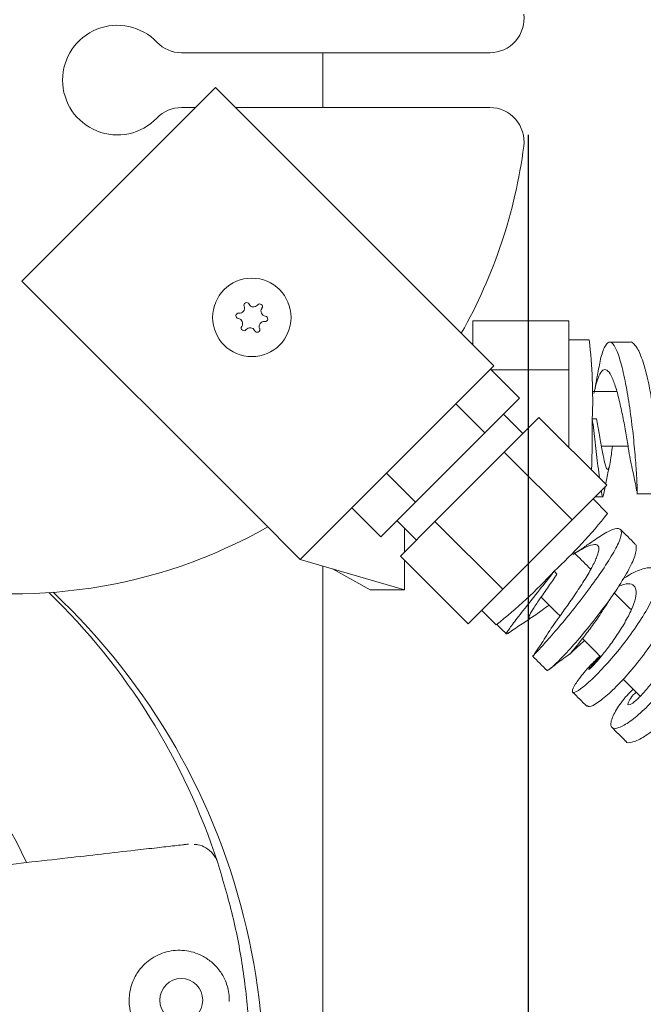
# Model space of a CAD drawing. Units: millimetres. Extents: x 797 to 2788, y 222 to 1963.
# Drawn here: x 1444 to 1535, y 453 to 597 of the extents above; entities that cross this region are included whole.
import ezdxf

# ---------------------------------------------------------------- set-up
doc = ezdxf.new("R2010")
doc.units = ezdxf.units.MM
doc.header["$LTSCALE"] = 8
doc.linetypes.add('SLD-Durchgehend', pattern=[0])
doc.layers.add('MAßLINIE_MAßZEICHNUNGEN', color=7, linetype='SLD-Durchgehend')
doc.styles.add('SLDTEXTSTYLE0', font='Opinion Pro')
doc.dimstyles.new('SLDDIMSTYLE0', dxfattribs={"dimtxt": 42.333333, "dimasz": 28, "dimexe": 0, "dimexo": 0.0625, "dimgap": 10.583333, "dimtad": 0, "dimdec": 0, "dimrnd": 1e-09, "dimzin": 12, "dimdsep": 46, "dimtxsty": 'SLDTEXTSTYLE0', "dimsah": 1, "dimcen": 0.09, "dimadec": 0, "dimazin": 3, "dimtfac": 1, "dimtdec": 0, "dimtofl": 0, "dimtmove": 0, "dimatfit": 3, "dimfxl": 0, "dimfrac": 2, "dimtolj": 1, "dimtzin": 12, "dimarcsym": 0})

# ---------------------------------------------------------------- blocks, each defined once
blk = doc.blocks.new('_D_2')
at = {"layer": 'MAßLINIE_MAßZEICHNUNGEN', "color": 7}
for p, q in [((978.26, 579.69), (978.26, 244.69)), ((1518.26, 579.69), (1518.26, 244.69)), ((978.26, 252.69), (1204.7, 252.69)), ((1518.26, 252.69), (1302.23, 252.69))]:
    blk.add_line(p, q, dxfattribs=at)
for points in [[(978.26, 252.69), (1006.26, 240.69), (1006.26, 264.69)], [(1518.26, 252.69), (1490.26, 264.69), (1490.26, 240.69)]]:
    blk.add_solid(points, dxfattribs=at)
at = {"layer": 'MAßLINIE_MAßZEICHNUNGEN', "color": 7, "insert": (1204.7, 277.23), "char_height": 42.333, "attachment_point": 1, "style": 'SLDTEXTSTYLE0'}
blk.add_mtext('540', dxfattribs=at)
blk = doc.blocks.new('_D_3')
at = {"layer": 'MAßLINIE_MAßZEICHNUNGEN', "color": 7}
for p, q in [((1273.76, 991.89), (1820.04, 991.89)), ((1812.04, 991.89), (1812.04, 713.47)), ((1812.04, 337.69), (1812.04, 616.11)), ((1422.09, 337.69), (1820.04, 337.69))]:
    blk.add_line(p, q, dxfattribs=at)
for points in [[(1812.04, 991.89), (1800.04, 963.89), (1824.04, 963.89)], [(1812.04, 337.69), (1824.04, 365.69), (1800.04, 365.69)]]:
    blk.add_solid(points, dxfattribs=at)
at = {"layer": 'MAßLINIE_MAßZEICHNUNGEN', "color": 7, "insert": (1787.5, 616.11), "char_height": 42.333, "attachment_point": 1, "rotation": 90, "style": 'SLDTEXTSTYLE0'}
blk.add_mtext('654', dxfattribs=at)

msp = doc.modelspace()

# ---------------------------------------------------------------- linework, layer by layer
at = {"color": 7, "linetype": 'SLD-Durchgehend', "lineweight": 18}
for p, q in [((1512.68, 591.69), (1467.64, 591.69)), ((1488.26, 583.69), (1488.26, 591.69)), ((1472.61, 586.63), (1444.32, 558.35)), ((1472.61, 586.63), (1506.9, 552.34)), ((1467.64, 583.69), (1469.67, 583.69)), ((1475.55, 583.69), (1512.68, 583.69)), ((1444.32, 558.35), (1478.62, 524.05)), ((1506.9, 552.34), (1513.27, 545.97)), ((1524.21, 552.56), (1510.21, 552.56)), ((1510.21, 552.56), (1510.21, 549.03)), ((1524.21, 552.56), (1524.21, 545.4)), ((1527.21, 549.74), (1524.21, 549.74)), ((1510.21, 549.24), (1509.99, 549.24)), ((1513.27, 545.97), (1484.98, 517.69)), ((1517.03, 541.25), (1512.79, 545.49)), ((1524.21, 545.4), (1512.87, 545.4)), ((1524.21, 545.4), (1524.21, 534.06)), ((1517.03, 541.25), (1511.97, 536.18)), ((1511.97, 536.18), (1507.72, 540.43)), ((1517.51, 536.07), (1514.68, 538.9)), ((1519.86, 538.42), (1514.79, 533.36)), ((1529.76, 528.52), (1519.86, 538.42)), ((1511.97, 536.18), (1501.84, 526.06)), ((1514.79, 533.36), (1504.67, 523.23)), ((1524.69, 523.46), (1514.79, 533.36)), ((1501.84, 526.06), (1497.6, 530.3)), ((1529.76, 528.52), (1524.69, 523.46)), ((1529.3, 527.06), (1529.54, 528.3)), ((1529.88, 524.41), (1527.76, 526.53)), ((1528.09, 526.85), (1529.22, 526.85)), ((1529.26, 526.91), (1529.31, 527.24)), ((1496.78, 521), (1492.54, 525.24)), ((1501.84, 526.06), (1496.78, 521)), ((1478.62, 524.05), (1484.98, 517.69)), ((1524.69, 523.46), (1514.57, 513.33)), ((1499.12, 523.34), (1501.95, 520.52)), ((1504.67, 523.23), (1499.61, 518.17)), ((1500.21, 522.26), (1500.21, 518.77)), ((1514.57, 513.33), (1504.67, 523.23)), ((1484.98, 517.69), (1500.21, 513.24)), ((1509.51, 508.27), (1499.61, 518.17)), ((1488.26, 407.69), (1488.26, 516.73)), ((1489.71, 516.31), (1495.21, 513.24)), ((1500.21, 517.57), (1500.21, 513.24)), ((1514.57, 513.33), (1509.51, 508.27)), ((1500.21, 513.24), (1495.21, 513.24)), ((1533.24, 510.45), (1530.87, 512.81)), ((1533.24, 510.45), (1533.42, 510.52)), ((1511.5, 510.26), (1513.62, 508.14)), ((1515.19, 506.81), (1515.45, 507.01)), ((1442.71, 473.16), (1445.01, 473.43))]:
    msp.add_line(p, q, dxfattribs=at)
for centre, radius in [((1477.91, 553.04), 5.73), ((1467.6, 453.35), 3.14)]:
    msp.add_circle(centre, radius, dxfattribs=at)
for centre, radius, start, end in [((1512.68, 596.69), 5, 270, 7.387), ((1458.26, 587.69), 8, 43.8131, 316.1869), ((1467.64, 596.69), 5, 223.8131, 270), ((1467.64, 578.69), 5, 90, 136.1869), ((1512.68, 578.69), 5, 352.613, 90), ((1443.26, 587.69), 75, 330.466, 352.613), ((1477.14, 554.81), 0.4, 113.5954, 202.7858), ((1477.14, 554.81), 0.4, 24.4051, 113.5954), ((1475.99, 553.26), 0.4, 84.4051, 173.5954), ((1476.1, 554.38), 0.725, 264.4051, 22.7858), ((1478.16, 555.28), 0.725, 204.4051, 322.7858), ((1479.06, 554.6), 0.4, 53.5954, 142.7858), ((1479.97, 553.94), 0.725, 144.4051, 262.7858), ((1479.06, 554.6), 0.4, 324.4051, 53.5954), ((1475.99, 553.26), 0.4, 173.5954, 262.7858), ((1475.85, 552.14), 0.725, 324.4051, 82.7858), ((1479.72, 551.71), 0.725, 84.4051, 202.7858), ((1479.83, 552.83), 0.4, 264.4051, 353.5954), ((1479.83, 552.83), 0.4, 353.5954, 82.7858), ((1476.76, 551.49), 0.4, 144.4051, 233.5954), ((1476.76, 551.49), 0.4, 233.5954, 322.7858), ((1477.66, 550.81), 0.725, 24.4051, 142.7858), ((1478.69, 551.27), 0.4, 204.4051, 293.5954), ((1478.69, 551.27), 0.4, 293.5954, 22.7858), ((1452.87, 541.11), 74.84, 357.8017, 6.6213), ((1443.26, 587.69), 75, 216.8699, 299.534), ((1295.83, 537.82), 231.82, 358.2482, 0.1059), ((1471.22, 570.87), 74.84, 312.8017, 321.6213), ((1467.16, 566.81), 74.84, 308.3787, 317.1983), ((1381.16, 443.5), 96.51, 18.0354, 45.9392), ((1382.16, 441.77), 97.51, 339.3636, 46.838), ((1381.16, 443.5), 70.51, 25.108, 68.4853)]:
    msp.add_arc(centre, radius, start, end, dxfattribs=at)
for points, knots in [([(1528.47, 544.9), (1528.62, 545.71), (1528.94, 547.51), (1529.55, 549.09), (1530.26, 549.65), (1531.01, 548.85), (1531.75, 546.87), (1532.45, 543.9), (1533.07, 540.29), (1533.57, 536.47), (1533.93, 532.86), (1534.14, 529.88), (1534.22, 527.95), (1534.21, 527.12), (1534.19, 527.32), (1534.18, 527.34)], [0, 0, 0, 0, 0.0689738, 0.1537214, 0.2371489, 0.3222043, 0.4052048, 0.4896024, 0.5723396, 0.6573302, 0.7397181, 0.8233724, 0.9060398, 0.9895793, 1, 1, 1, 1]), ([(1533.2, 549.43), (1532.69, 549.43), (1531.69, 549.43), (1530.68, 549.43), (1530.17, 549.43)], [0, 0, 0, 0, 0.5, 1, 1, 1, 1]), ([(1533.18, 549.4), (1533.19, 549.41), (1533.35, 549.52), (1533.66, 549.24), (1534.25, 548.62), (1534.98, 546.97), (1535.78, 544.06), (1536.45, 540.46), (1536.96, 536.64), (1537.27, 533.01), (1537.39, 530), (1537.35, 528.01), (1537.24, 527.14), (1537.16, 527.33), (1537.15, 527.36)], [0, 0, 0, 0, 0.005238, 0.059836, 0.116122, 0.223646, 0.333291, 0.440456, 0.550742, 0.657561, 0.766217, 0.873247, 0.981787, 1, 1, 1, 1]), ([(1527.89, 541.94), (1528, 542.43), (1528.27, 543.63), (1528.75, 544.87), (1529.33, 545.54), (1529.94, 545.34), (1530.56, 544.32), (1531.17, 542.61), (1531.74, 540.38), (1532.24, 537.94), (1532.66, 535.53), (1533, 533.48), (1533.22, 532.11), (1533.31, 531.78), (1533.35, 531.66)], [0, 0, 0, 0, 0.061742, 0.152779, 0.241264, 0.33065, 0.419037, 0.50841, 0.59707, 0.685816, 0.77355, 0.862174, 0.949061, 1, 1, 1, 1]), ([(1528.47, 545), (1528.38, 544.46), (1528.2, 543.48), (1528.02, 542.62), (1527.94, 542.24)], [0, 0, 0, 0, 0.556567, 1, 1, 1, 1]), ([(1531.23, 542.24), (1530.96, 542.24), (1529.77, 542.24), (1528.55, 542.24), (1527.62, 542.24)], [0, 0, 0, 0, 0.231956, 1, 1, 1, 1]), ([(1527.65, 538.24), (1527.8, 537.09), (1528.1, 534.65), (1528.45, 531.54), (1528.63, 530.14), (1528.7, 529.57)], [0, 0, 0, 0, 0.347073, 0.7351, 1, 1, 1, 1]), ([(1528.26, 538.24), (1528.15, 538.24), (1527.96, 538.24), (1527.75, 538.24), (1527.65, 538.24)], [0, 0, 0, 0, 0.56, 1, 1, 1, 1]), ([(1528.26, 538.24), (1528.39, 537.53), (1528.67, 535.96), (1529.06, 533.75), (1529.41, 531.97), (1529.71, 530.93), (1529.97, 530.74), (1530.2, 531.44), (1530.4, 532.67), (1530.55, 533.82), (1530.61, 534.24)], [0, 0, 0, 0, 0.1140874, 0.2491453, 0.3860386, 0.51912, 0.6535892, 0.7873993, 0.9202032, 1, 1, 1, 1]), ([(1528.98, 534.24), (1529.14, 534.24), (1530.45, 534.24), (1531.74, 534.24), (1532.87, 534.24)], [0, 0, 0, 0, 0.119889, 1, 1, 1, 1]), ([(1529.61, 528.67), (1529.65, 528.86), (1529.82, 529.77), (1530.01, 530.69), (1530.17, 531.42)], [0, 0, 0, 0, 0.216493, 1, 1, 1, 1]), ([(1533.33, 531.67), (1533.44, 531.16), (1533.66, 530.18), (1533.87, 529.16), (1534.02, 528.45), (1534.1, 527.95), (1534.13, 527.73)], [0, 0, 0, 0, 0.3050324, 0.5816215, 0.8166456, 1, 1, 1, 1]), ([(1528.97, 527.73), (1529, 527.53), (1529.08, 527.05), (1529.15, 526.85), (1529.19, 526.89), (1529.2, 526.89)], [0, 0, 0, 0, 0.330665, 0.800566, 1, 1, 1, 1]), ([(1534.16, 527.27), (1534.67, 527.27), (1535.67, 527.27), (1536.67, 527.27), (1537.17, 527.27)], [0, 0, 0, 0, 0.5, 1, 1, 1, 1]), ([(1527.35, 520.09), (1528.03, 520.56), (1529.53, 521.6), (1531.08, 522.29), (1531.97, 522.18), (1531.94, 521.09), (1531.06, 519.16), (1529.46, 516.57), (1527.35, 513.58), (1525, 510.52), (1522.7, 507.72), (1520.73, 505.46), (1519.43, 504.04), (1518.83, 503.46), (1518.96, 503.62), (1518.97, 503.63)], [0, 0, 0, 0, 0.068974, 0.153721, 0.237149, 0.322204, 0.405205, 0.489602, 0.57234, 0.65733, 0.739718, 0.823372, 0.90604, 0.989579, 1, 1, 1, 1]), ([(1533.89, 519.95), (1533.54, 520.31), (1532.83, 521.02), (1532.11, 521.73), (1531.76, 522.09)], [0, 0, 0, 0, 0.5, 1, 1, 1, 1]), ([(1533.86, 519.94), (1533.88, 519.94), (1534.06, 519.91), (1534.09, 519.49), (1534.07, 518.63), (1533.42, 516.95), (1531.92, 514.33), (1529.86, 511.31), (1527.51, 508.25), (1525.17, 505.46), (1523.12, 503.24), (1521.69, 501.86), (1520.99, 501.33), (1521.07, 501.52), (1521.08, 501.55)], [0, 0, 0, 0, 0.005238, 0.059836, 0.116122, 0.223646, 0.333291, 0.440456, 0.550742, 0.657561, 0.766217, 0.873247, 0.981787, 1, 1, 1, 1]), ([(1524.85, 518.41), (1525.27, 518.67), (1526.3, 519.33), (1527.53, 519.87), (1528.41, 519.93), (1528.7, 519.37), (1528.41, 518.2), (1527.64, 516.56), (1526.47, 514.59), (1525.09, 512.5), (1523.69, 510.5), (1522.48, 508.82), (1521.66, 507.69), (1521.49, 507.39), (1521.43, 507.28)], [0, 0, 0, 0, 0.061742, 0.152779, 0.241264, 0.33065, 0.419037, 0.50841, 0.59707, 0.685816, 0.77355, 0.862174, 0.949061, 1, 1, 1, 1]), ([(1527.42, 520.16), (1526.97, 519.84), (1526.15, 519.27), (1525.42, 518.8), (1525.1, 518.59)], [0, 0, 0, 0, 0.556567, 1, 1, 1, 1]), ([(1527.43, 516.26), (1526.71, 516.97), (1525.86, 517.82), (1525, 518.68), (1524.87, 518.81)], [0, 0, 0, 0, 0.846319, 1, 1, 1, 1]), ([(1532.18, 514.89), (1532.49, 515.08), (1533.7, 515.86), (1535, 516.34), (1536.38, 516.57), (1537.3, 516.23), (1537.53, 514.91), (1536.92, 512.81), (1535.54, 510.13), (1533.61, 507.16), (1531.34, 504.21), (1529.43, 502.04), (1527.7, 500.26), (1526.18, 498.9), (1525, 498.16), (1524.6, 498.34), (1524.98, 499.21), (1525.91, 500.52), (1527.02, 501.9), (1528.29, 503.14), (1528.77, 503.6)], [0, 0, 0, 0, 0.022346, 0.088791, 0.120749, 0.185323, 0.251217, 0.316324, 0.381022, 0.446878, 0.511693, 0.576618, 0.608605, 0.673244, 0.738684, 0.802118, 0.867318, 0.898587, 0.961791, 1, 1, 1, 1]), ([(1522.07, 515.96), (1521.35, 515.04), (1519.83, 513.09), (1517.7, 510.42), (1516.03, 508.28), (1515.27, 507.22), (1515.06, 506.85), (1515.12, 506.84), (1515.13, 506.84)], [0, 0, 0, 0, 0.194658, 0.412285, 0.630269, 0.84556, 0.953983, 1, 1, 1, 1]), ([(1522.49, 515.53), (1522.08, 514.93), (1521.17, 513.63), (1519.89, 511.79), (1518.88, 510.28), (1518.35, 509.33), (1518.4, 509.02), (1519.05, 509.35), (1520.07, 510.08), (1520.98, 510.78), (1521.33, 511.04)], [0, 0, 0, 0, 0.114087, 0.249145, 0.386039, 0.51912, 0.653589, 0.787399, 0.920203, 1, 1, 1, 1]), ([(1522.49, 515.53), (1522.42, 515.61), (1522.28, 515.75), (1522.13, 515.89), (1522.07, 515.96)], [0, 0, 0, 0, 0.56, 1, 1, 1, 1]), ([(1539.05, 513.98), (1539.23, 513.82), (1539.72, 513.4), (1539.54, 511.73), (1538.63, 509.28), (1536.99, 506.36), (1534.89, 503.35), (1532.55, 500.54), (1530.3, 498.25), (1528.43, 496.72), (1527.21, 496.05), (1527.01, 496.27), (1526.94, 496.36)], [0, 0, 0, 0, 0.065436, 0.173231, 0.28313, 0.390621, 0.500858, 0.607672, 0.717431, 0.823783, 0.932948, 1, 1, 1, 1]), ([(1531.48, 513.75), (1531.75, 513.86), (1532.54, 514.18), (1533.45, 514.14), (1534.06, 513.6), (1534.11, 512.46), (1533.63, 510.87), (1532.71, 508.96), (1531.49, 506.96), (1530.15, 505.03), (1528.87, 503.42), (1527.84, 502.25), (1527.2, 501.62), (1527.06, 501.59), (1527.49, 502.11), (1528.15, 502.83), (1528.78, 503.38), (1528.93, 503.51)], [0, 0, 0, 0, 0.036829, 0.109399, 0.183953, 0.256257, 0.330319, 0.402449, 0.475942, 0.548001, 0.621344, 0.692188, 0.764485, 0.836059, 0.907465, 0.977956, 1, 1, 1, 1]), ([(1520.18, 512.19), (1520.91, 511.46), (1521.83, 510.54), (1522.74, 509.63), (1522.93, 509.44)], [0, 0, 0, 0, 0.796366, 1, 1, 1, 1]), ([(1529.35, 510.52), (1529.52, 510.79), (1529.94, 511.43), (1530.55, 512.34), (1530.9, 512.85)], [0, 0, 0, 0, 0.428531, 1, 1, 1, 1]), ([(1529.34, 510.52), (1529.31, 510.47), (1528.87, 509.72), (1527.84, 508.27), (1526.46, 506.41), (1525.31, 504.98), (1524.57, 504.11), (1524.48, 504), (1524.44, 503.96)], [0, 0, 0, 0, 0.0169214, 0.2349738, 0.4459935, 0.6626746, 0.8724305, 1, 1, 1, 1]), ([(1539.01, 510.55), (1539.43, 510.69), (1540.63, 511.09), (1541.99, 510.81), (1542.88, 509.71), (1542.9, 508.1), (1542.51, 506.53), (1541.85, 504.78), (1540.6, 502.37), (1538.9, 499.92), (1537.09, 497.68), (1535.2, 495.67), (1533.1, 493.92), (1531.45, 493), (1530.44, 492.98), (1530.24, 493.84), (1530.94, 495.45), (1532.1, 497.2), (1533.23, 498.38), (1533.6, 498.77)], [0, 0, 0, 0, 0.03648, 0.106253, 0.175926, 0.244985, 0.279551, 0.314092, 0.383924, 0.453306, 0.487198, 0.555723, 0.623967, 0.693066, 0.760618, 0.830084, 0.897189, 0.965729, 1, 1, 1, 1]), ([(1515.32, 506.89), (1515.93, 507.31), (1517.14, 508.13), (1518.4, 508.95), (1519.01, 509.35)], [0, 0, 0, 0, 0.507447, 1, 1, 1, 1]), ([(1513.7, 508.22), (1513.81, 508.1), (1514.29, 507.63), (1514.76, 507.15), (1515.12, 506.8)], [0, 0, 0, 0, 0.243697, 1, 1, 1, 1]), ([(1544.24, 508.3), (1544.32, 508.26), (1544.85, 507.99), (1545.07, 506.63), (1544.81, 504.37), (1543.65, 501.54), (1541.89, 498.59), (1539.69, 495.76), (1537.39, 493.39), (1535.2, 491.69), (1533.55, 490.95), (1532.63, 490.84), (1532.55, 491.2), (1532.54, 491.23)], [0, 0, 0, 0, 0.017335, 0.124771, 0.235102, 0.342391, 0.452357, 0.559336, 0.668786, 0.775798, 0.884275, 0.990256, 1, 1, 1, 1]), ([(1538.07, 508.41), (1538.14, 508.41), (1538.66, 508.42), (1539.2, 507.9), (1539.55, 506.81), (1539.33, 505.25), (1538.65, 503.41), (1537.61, 501.48), (1536.35, 499.63), (1535.08, 498.1), (1533.94, 496.98), (1533.14, 496.42), (1532.76, 496.41), (1532.95, 496.96), (1533.39, 497.66), (1533.92, 498.2), (1534.04, 498.33)], [0, 0, 0, 0, 0.01286, 0.095565, 0.175625, 0.257985, 0.337676, 0.419601, 0.49897, 0.580276, 0.659217, 0.739676, 0.818155, 0.897597, 0.975636, 1, 1, 1, 1]), ([(1521.43, 507.3), (1521.15, 506.86), (1520.61, 506.01), (1520.04, 505.14), (1519.64, 504.53), (1519.34, 504.12), (1519.22, 503.95)], [0, 0, 0, 0, 0.305032, 0.581622, 0.816646, 1, 1, 1, 1]), ([(1526.23, 506.14), (1526.71, 505.66), (1527.6, 504.77), (1528.48, 503.89), (1528.89, 503.48)], [0, 0, 0, 0, 0.535771, 1, 1, 1, 1]), ([(1524.34, 503.84), (1524.34, 503.84), (1524.25, 503.73), (1524.58, 504.08), (1525.3, 504.77), (1526.16, 505.52), (1526.52, 505.85)], [0, 0, 0, 0, 0.007848, 0.364434, 0.728277, 1, 1, 1, 1]), ([(1518.91, 503.6), (1519.27, 503.24), (1519.98, 502.53), (1520.68, 501.83), (1521.04, 501.47)], [0, 0, 0, 0, 0.5, 1, 1, 1, 1]), ([(1521.46, 501.72), (1521.63, 501.84), (1521.94, 502.08), (1522.53, 502.54), (1523.47, 503.25), (1524.01, 503.63), (1524.39, 503.89)], [0, 0, 0, 0, 0.129852, 0.250557, 0.484115, 1, 1, 1, 1]), ([(1532.16, 500.21), (1532.26, 500.11), (1533.1, 499.27), (1533.93, 498.44), (1534.65, 497.72)], [0, 0, 0, 0, 0.123077, 1, 1, 1, 1]), ([(1524.78, 498.33), (1525.13, 497.98), (1525.82, 497.28), (1526.51, 496.59), (1526.86, 496.25)], [0, 0, 0, 0, 0.5000002, 1, 1, 1, 1]), ([(1530.5, 493.19), (1530.84, 492.86), (1531.51, 492.18), (1532.18, 491.51), (1532.52, 491.18)], [0, 0, 0, 0, 0.5, 1, 1, 1, 1]), ([(1445.01, 473.43), (1447, 473.65), (1452.29, 474.25), (1458.64, 474.98), (1463.87, 475.57), (1466.17, 475.84), (1467.57, 476), (1468.19, 476.07), (1468.46, 476.1), (1468.58, 476.11), (1468.63, 476.12), (1468.66, 476.12), (1468.67, 476.12), (1468.68, 476.12)], [0, 0, 0, 0, 0.25189, 0.670207, 0.80565, 0.914282, 0.962163, 0.983267, 0.992569, 0.996669, 0.998476, 0.999278, 1, 1, 1, 1]), ([(1469.5, 476.07), (1469.68, 476.07), (1470.27, 476.06), (1471.26, 475.6), (1472.27, 474.75), (1472.75, 473.91), (1472.91, 473.44), (1472.93, 473.39)], [0, 0, 0, 0, 0.116408, 0.388765, 0.681844, 0.962685, 1, 1, 1, 1]), ([(1472.93, 473.39), (1473.7, 470.82), (1475.23, 465.7), (1476.73, 457.72), (1477.59, 449.59), (1477.78, 441.97), (1477.45, 437.13), (1477.3, 435.03)], [0, 0, 0, 0, 0.206459, 0.412919, 0.625376, 0.837833, 1, 1, 1, 1]), ([(1474.38, 455.15), (1474.28, 455.49), (1473.98, 456.46), (1473.14, 457.82), (1471.99, 459.01), (1470.23, 460.13), (1468.01, 460.74), (1465.41, 460.53), (1463.11, 459.48), (1461.58, 458.01), (1460.75, 456.6), (1460.31, 455.57), (1460.04, 454.43), (1459.96, 453.24), (1460.02, 452.5), (1460.14, 451.76), (1460.26, 451.3), (1460.52, 450.56), (1460.87, 449.78), (1461.43, 448.93), (1462.19, 448.05), (1463.32, 447.12), (1464.81, 446.38), (1466.9, 445.91), (1469.08, 446.11), (1471.05, 446.95), (1472.41, 448.07), (1473.15, 448.79), (1473.45, 449.37), (1473.45, 449.37)], [0, 0, 0, 0, 0.014585, 0.041759, 0.080645, 0.121127, 0.200764, 0.286347, 0.373786, 0.443033, 0.465588, 0.4885, 0.511599, 0.524506, 0.537789, 0.539441, 0.553335, 0.556545, 0.573929, 0.594541, 0.615664, 0.651922, 0.707007, 0.762865, 0.855924, 0.921018, 0.96021, 0.999997, 1, 1, 1, 1]), ([(1474.62, 453.12), (1474.61, 453.43), (1474.61, 454.11), (1474.47, 454.78), (1474.38, 455.15)], [0, 0, 0, 0, 0.440139, 1, 1, 1, 1])]:
    msp.add_open_spline(points, degree=3, knots=knots, dxfattribs=at)

# ---------------------------------------------------------------- dimensions: what is measured, and where the dimension line sits
at = {"layer": 'MAßLINIE_MAßZEICHNUNGEN', "color": 7}
dim = msp.add_linear_dim(base=(1812.04, 337.69), p1=(1265.76, 991.89), p2=(1414.09, 337.69), angle=90, dimstyle='SLDDIMSTYLE0', dxfattribs=at)
dim.commit()
dim.dimension.update_dxf_attribs({"geometry": '_D_3', "text_midpoint": (1812.04, 664.79), "dimtype": 160})
dim = msp.add_linear_dim(base=(1518.26, 252.69), p1=(978.26, 587.69), p2=(1518.26, 587.69), dimstyle='SLDDIMSTYLE0', dxfattribs=at)
dim.commit()
dim.dimension.update_dxf_attribs({"geometry": '_D_2', "text_midpoint": (1253.47, 252.69), "dimtype": 160})

doc.saveas('drawing.dxf')
